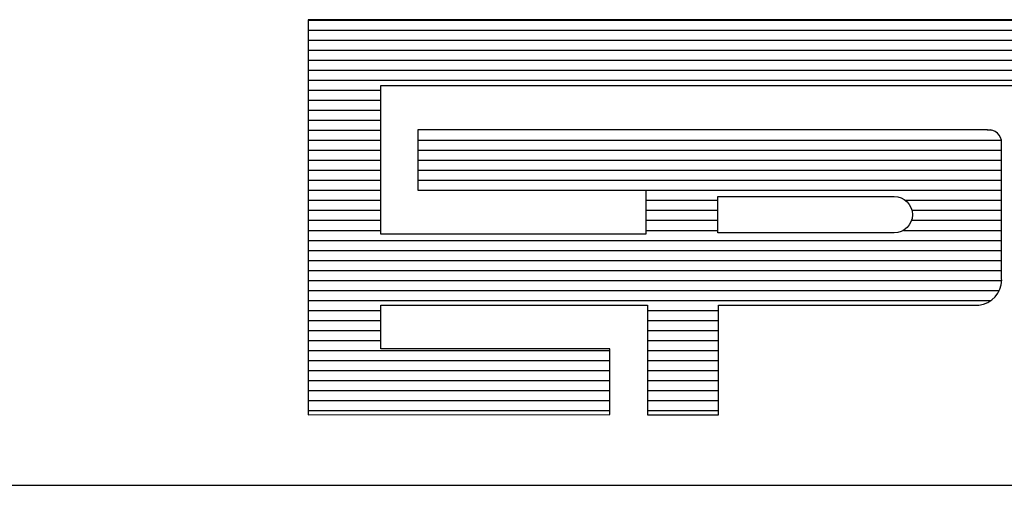
# Model space of a CAD drawing. Extents: x -901 to 1164, y 43 to 363.
# Drawn here: x -455 to -448, y 57 to 61 of the extents above; entities that cross this region are included whole.
import ezdxf

# ---------------------------------------------------------------- set-up
doc = ezdxf.new("R2010")
doc.units = 0
doc.header["$MEASUREMENT"] = 0
doc.linetypes.add('LIN0', pattern=[0])
doc.layers.get('0').update_dxf_attribs({"linetype": 'LIN0'})
doc.layers.add('PRANCHA', color=7, linetype='CONTINUOUS')

# ---------------------------------------------------------------- blocks, each defined once
blk = doc.blocks.new('*X47')
at = {"color": 0}
for p, q in [((412.223, 37.92), (427.129, 37.92)), ((412.223, 37.76), (427.129, 37.76)), ((412.223, 37.6), (427.129, 37.6)), ((412.223, 37.44), (427.129, 37.44)), ((412.223, 37.28), (427.129, 37.28)), ((412.223, 37.12), (427.129, 37.12)), ((412.223, 36.96), (427.129, 36.96)), ((412.223, 36.8), (413.384, 36.8)), ((423.943, 36.8), (425.05, 36.8)), ((412.223, 36.64), (413.384, 36.64)), ((423.943, 36.64), (425.05, 36.64)), ((412.223, 36.48), (413.384, 36.48)), ((423.943, 36.48), (425.05, 36.48)), ((412.223, 36.32), (413.384, 36.32)), ((423.943, 36.32), (425.05, 36.32)), ((412.223, 36.16), (413.384, 36.16)), ((423.087, 36.164), (423.152, 36.16)), ((423.943, 36.16), (425.05, 36.16)), ((412.223, 36), (413.384, 36)), ((413.978, 36), (423.306, 36)), ((423.943, 36), (425.05, 36)), ((412.223, 35.84), (413.384, 35.84)), ((413.978, 35.84), (423.31, 35.84)), ((423.943, 35.84), (425.05, 35.84)), ((412.223, 35.68), (413.384, 35.68)), ((413.978, 35.68), (423.31, 35.68)), ((423.943, 35.68), (425.05, 35.68)), ((412.223, 35.52), (413.384, 35.52)), ((413.978, 35.52), (423.31, 35.52)), ((423.943, 35.52), (425.05, 35.52)), ((412.223, 35.36), (413.384, 35.36)), ((413.978, 35.36), (423.31, 35.36)), ((423.943, 35.36), (425.05, 35.36)), ((412.223, 35.2), (413.384, 35.2)), ((417.624, 35.201), (423.31, 35.2)), ((423.943, 35.2), (425.05, 35.2)), ((412.223, 35.04), (413.384, 35.04)), ((417.624, 35.04), (418.771, 35.04)), ((421.773, 35.04), (423.31, 35.04)), ((423.943, 35.04), (425.05, 35.04)), ((412.223, 34.88), (413.384, 34.88)), ((417.624, 34.88), (418.771, 34.88)), ((421.876, 34.88), (423.31, 34.88)), ((423.943, 34.88), (425.05, 34.88)), ((412.223, 34.72), (413.384, 34.72)), ((417.624, 34.72), (418.771, 34.72)), ((421.87, 34.72), (423.31, 34.72)), ((423.943, 34.72), (425.05, 34.72)), ((412.223, 34.56), (413.384, 34.56)), ((417.624, 34.56), (418.771, 34.56)), ((421.743, 34.56), (423.31, 34.56)), ((423.943, 34.56), (425.05, 34.56)), ((412.223, 34.4), (423.31, 34.4)), ((423.943, 34.4), (425.05, 34.4)), ((412.223, 34.24), (423.31, 34.24)), ((423.943, 34.24), (425.05, 34.24)), ((412.223, 34.08), (423.31, 34.08)), ((423.943, 34.08), (425.05, 34.08)), ((412.223, 33.92), (423.31, 33.92)), ((423.943, 33.92), (425.05, 33.92)), ((412.223, 33.76), (423.314, 33.76)), ((423.943, 33.76), (425.05, 33.76)), ((412.223, 33.6), (423.276, 33.6)), ((423.943, 33.6), (425.05, 33.6)), ((412.223, 33.44), (423.142, 33.44)), ((423.943, 33.44), (425.05, 33.44)), ((412.223, 33.28), (413.384, 33.28)), ((417.651, 33.28), (418.785, 33.28)), ((423.943, 33.28), (425.05, 33.28)), ((412.223, 33.12), (413.384, 33.12)), ((417.651, 33.12), (418.785, 33.12)), ((423.943, 33.12), (425.05, 33.12)), ((412.223, 32.96), (413.384, 32.96)), ((417.651, 32.96), (418.785, 32.96)), ((423.943, 32.96), (425.05, 32.96)), ((412.223, 32.8), (413.384, 32.8)), ((417.651, 32.8), (418.785, 32.8)), ((423.943, 32.8), (425.05, 32.8)), ((412.223, 32.64), (417.048, 32.64)), ((417.651, 32.64), (418.785, 32.64)), ((423.943, 32.64), (425.05, 32.64)), ((412.223, 32.48), (417.048, 32.48)), ((417.651, 32.48), (418.785, 32.48)), ((423.943, 32.48), (425.05, 32.48)), ((412.223, 32.32), (417.048, 32.32)), ((417.651, 32.32), (418.785, 32.32)), ((423.943, 32.32), (425.05, 32.32)), ((412.223, 32.16), (417.048, 32.16)), ((417.651, 32.16), (418.785, 32.16)), ((423.943, 32.16), (425.05, 32.16)), ((412.223, 32), (417.048, 32)), ((417.651, 32), (418.785, 32)), ((423.943, 32), (425.05, 32)), ((412.223, 31.84), (417.048, 31.84)), ((417.651, 31.84), (418.785, 31.84)), ((423.943, 31.84), (425.05, 31.84)), ((412.223, 31.68), (417.048, 31.68)), ((417.651, 31.68), (418.785, 31.68)), ((423.943, 31.68), (425.05, 31.68))]:
    blk.add_line(p, q, dxfattribs=at)

msp = doc.modelspace()

# ---------------------------------------------------------------- linework, layer by layer
at = {"layer": 'PRANCHA', "color": 9}
for p, q in [((-446.5522, 60.8407), (-453.26, 60.8407)), ((-453.26, 60.8407), (-453.26, 57.9991)), ((-452.7375, 60.3671), (-447.9861, 60.3671)), ((-452.7375, 59.2985), (-452.7375, 60.3671)), ((-448.3713, 60.0474), (-452.4701, 60.0474)), ((-452.4701, 60.0474), (-452.4701, 59.6142)), ((-448.2708, 58.9714), (-448.2708, 59.9543)), ((-452.4701, 59.6142), (-450.8296, 59.6142)), ((-450.8296, 59.6142), (-450.8296, 59.2985)), ((-450.8296, 59.2985), (-452.7375, 59.2985)), ((-452.7375, 58.7885), (-450.8175, 58.7885)), ((-452.7375, 58.4727), (-452.7375, 58.7885)), ((-450.8175, 58.7885), (-450.8175, 57.9991)), ((-450.3071, 58.7885), (-448.435, 58.7885)), ((-450.3071, 57.9991), (-450.3071, 58.7885)), ((-451.0887, 58.4727), (-452.7375, 58.4727)), ((-451.0887, 57.9998), (-451.0887, 58.4727)), ((-453.26, 57.9991), (-451.0887, 57.9998)), ((-450.8175, 57.9991), (-450.3071, 57.9991))]:
    msp.add_line(p, q, dxfattribs=at)
at = {"layer": 'PRANCHA', "color": 254}
msp.add_line((-547.8236, 57.4915), (-368.1952, 57.4915), dxfattribs=at)
at = {"layer": 'PRANCHA', "color": 9}
msp.add_lwpolyline([(-450.3134, 59.3067), (-450.3134, 59.5698), (-449.0441, 59.5698, -1), (-449.0441, 59.3067)], format="xyb", close=True, dxfattribs=at)
for centre, radius, start, end in [((-448.3625, 59.9562), 0.0917, 358.80289, 96.901), ((-448.4527, 58.9713), 0.1837, 275.52941, 359.17771), ((-448.4328, 58.7867), 0.0028, 140.74105, 230.74105)]:
    msp.add_arc(centre, radius, start, end, dxfattribs=at)

# ---------------------------------------------------------------- block references
at = {"layer": 'PRANCHA', "color": 9, "xscale": 0.4500084923495999, "yscale": 0.4500084923495999, "zscale": 0.4500084923495999}
msp.add_blockref('*X47', (-638.7639, 43.7733), dxfattribs=at)

doc.saveas('drawing.dxf')
